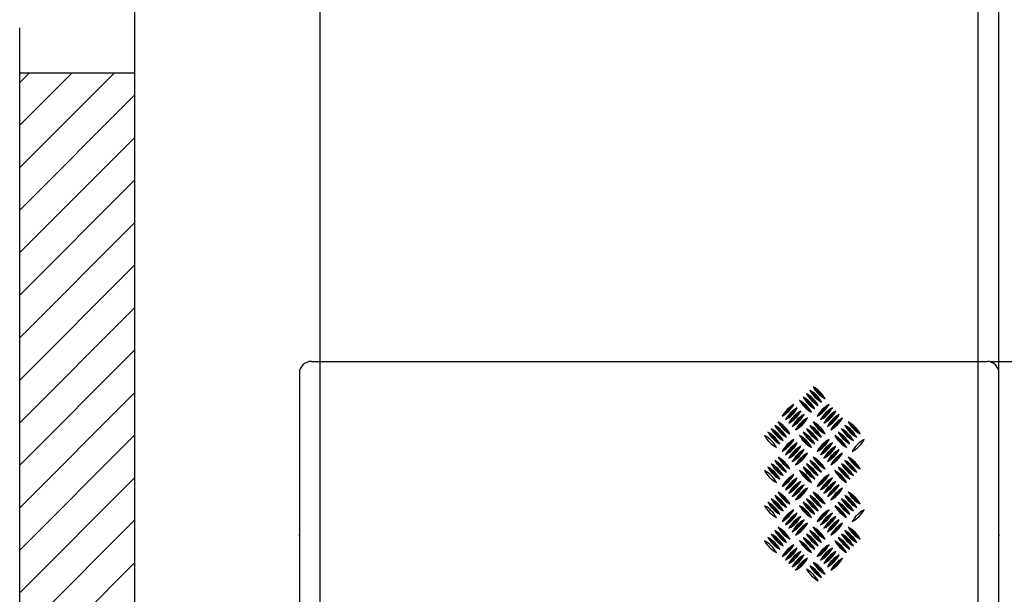
# Model space of a CAD drawing. Extents: x 31753 to 54885, y 1702 to 26362.
# Drawn here: x 37230 to 38877, y 24164 to 25125 of the extents above; entities that cross this region are included whole.
import ezdxf

# ---------------------------------------------------------------- set-up
doc = ezdxf.new("R2010")
doc.units = 0
doc.header["$LTSCALE"] = 50
doc.layers.get('0').update_dxf_attribs({"linetype": 'CONTINUOUS'})
doc.layers.get('DEFPOINTS').update_dxf_attribs({"linetype": 'CONTINUOUS'})
doc.layers.add('AM_4', color=3, linetype='CONTINUOUS')
doc.layers.add('AM_8', color=1, linetype='CONTINUOUS')
doc.styles.add('STYLE1', font='ARIAL.TTF')
doc.dimstyles.new('GEN-ISO', dxfattribs={"dimscale": 20, "dimtxt": 3, "dimasz": 2.5, "dimexe": 1, "dimexo": 1, "dimgap": 1, "dimtad": 1, "dimdsep": 46, "dimtxsty": 'STYLE1', "dimcen": 0, "dimclrd": 256, "dimclre": 256, "dimclrt": 256, "dimadec": 0, "dimazin": 0, "dimtp": 0.1, "dimtm": 0.1, "dimtfac": 0.71, "dimtmove": 0, "dimatfit": 3, "dimfxl": 0, "dimtzin": 0, "dimarcsym": 0})

# ---------------------------------------------------------------- blocks, each defined once
blk = doc.blocks.new('*D97')
at = {"lineweight": -2}
for p, q in [((37732.7, 23928.9), (37732.7, 25323.7)), ((38832.7, 23928.9), (38832.7, 25323.7)), ((37782.7, 25303.7), (38782.7, 25303.7))]:
    blk.add_line(p, q, dxfattribs=at)
for points in [[(37782.7, 25312.1), (37782.7, 25295.4), (37732.7, 25303.7)], [(38782.7, 25312.1), (38782.7, 25295.4), (38832.7, 25303.7)]]:
    blk.add_solid(points)
at = {"layer": 'DEFPOINTS', "color": 0}
for p in [(38832.7, 25303.7), (37732.7, 23908.9), (38832.7, 23908.9)]:
    blk.add_point(p, dxfattribs=at)
at = {"insert": (38306.9, 25354.4), "char_height": 60, "attachment_point": 5, "style": 'STYLE1'}
blk.add_mtext('1100', dxfattribs=at)
blk = doc.blocks.new('*D98')
at = {"lineweight": -2}
for p, q in [((38852.7, 24553.9), (39625.7, 24553.9)), ((39605.7, 24153.9), (39605.7, 24503.9)), ((38884.7, 24103.9), (39625.7, 24103.9))]:
    blk.add_line(p, q, dxfattribs=at)
for points in [[(39597.4, 24503.9), (39614, 24503.9), (39605.7, 24553.9)], [(39597.4, 24153.9), (39614, 24153.9), (39605.7, 24103.9)]]:
    blk.add_solid(points)
at = {"layer": 'DEFPOINTS', "color": 0}
for p in [(38832.7, 24553.9), (39605.7, 24553.9), (38864.7, 24103.9)]:
    blk.add_point(p, dxfattribs=at)
at = {"insert": (39555.1, 24328.9), "char_height": 60, "attachment_point": 5, "rotation": 90, "style": 'STYLE1'}
blk.add_mtext('450', dxfattribs=at)
blk = doc.blocks.new('*D109')
at = {"lineweight": -2}
for p, q in [((37422.7, 23811.2), (37422.7, 25326.2)), ((37732.7, 24073.7), (37732.7, 25326.2)), ((37472.7, 25306.2), (37682.7, 25306.2))]:
    blk.add_line(p, q, dxfattribs=at)
for points in [[(37472.7, 25314.5), (37472.7, 25297.8), (37422.7, 25306.2)], [(37682.7, 25314.5), (37682.7, 25297.8), (37732.7, 25306.2)]]:
    blk.add_solid(points)
at = {"layer": 'DEFPOINTS', "color": 0}
for p in [(37732.7, 25306.2), (37732.7, 24053.7), (37422.7, 23791.2)]:
    blk.add_point(p, dxfattribs=at)
at = {"insert": (37577.7, 25356.8), "char_height": 60, "attachment_point": 5, "style": 'STYLE1'}
blk.add_mtext('310', dxfattribs=at)
blk = doc.blocks.new('*D121')
at = {"lineweight": -2}
for p, q in [((38867.7, 22743.9), (38867.7, 25214.4)), ((38987.7, 25140.2), (38987.7, 25214.4)), ((38817.7, 25194.4), (38767.7, 25194.4)), ((38867.7, 25194.4), (38987.7, 25194.4)), ((39037.7, 25194.4), (39254.5, 25194.4))]:
    blk.add_line(p, q, dxfattribs=at)
for points in [[(38817.7, 25202.8), (38817.7, 25186.1), (38867.7, 25194.4)], [(39037.7, 25202.8), (39037.7, 25186.1), (38987.7, 25194.4)]]:
    blk.add_solid(points)
at = {"layer": 'DEFPOINTS', "color": 0}
for p in [(38987.7, 25194.4), (38987.7, 25120.2), (38867.7, 22723.9)]:
    blk.add_point(p, dxfattribs=at)
at = {"insert": (39171.1, 25245.1), "char_height": 60, "attachment_point": 5, "style": 'STYLE1'}
blk.add_mtext('120', dxfattribs=at)

msp = doc.modelspace()

# ---------------------------------------------------------------- hatches: boundary and pattern name
at = {"layer": 'AM_8'}
h = msp.add_hatch(dxfattribs=at)
h.set_pattern_fill('ANSI31', color=256, scale=15.830687, style=0)
h.set_pattern_definition([(45, (32855.173, 11831.12), (-35.5409, 35.5409), [])])
h.paths.add_polyline_path([(37229.97, 25036.483), (37422.741, 25036.483), (37422.741, 21608.435), (37229.97, 21608.435)])

# ---------------------------------------------------------------- linework, layer by layer
for p, q in [((37229.97, 21533.435), (37229.97, 25111.483)), ((37422.741, 21533.435), (37422.741, 25111.483)), ((37229.97, 25036.483), (37422.741, 25036.483))]:
    msp.add_line(p, q)
at = {"color": 7, "linetype": 'Continuous'}
for p, q in [((37717.741, 24553.876), (38847.741, 24553.876)), ((37697.741, 24533.876), (37697.741, 24105.984)), ((38867.741, 24105.984), (38867.741, 24533.876)), ((37697.741, 24262.353), (37697.741, 24264.165)), ((38867.741, 24264.165), (38867.741, 24262.353))]:
    msp.add_line(p, q, dxfattribs=at)
for centre, start, end in [((37717.741, 24533.876), 90, 180), ((38847.741, 24533.876), 0, 90)]:
    msp.add_arc(centre, 20, start, end, dxfattribs=at)
at = {"layer": 'AM_4', "linetype": 'Continuous'}
for p, q in [((38554.866, 24502.13), (38551.364, 24505.632)), ((38560.523, 24507.787), (38557.021, 24511.289)), ((38537.895, 24485.16), (38534.394, 24488.661)), ((38543.552, 24490.817), (38540.05, 24494.318)), ((38549.209, 24496.473), (38545.707, 24499.975)), ((38567.661, 24489.335), (38571.163, 24485.833)), ((38573.318, 24494.992), (38576.82, 24491.49)), ((38521.346, 24478.442), (38524.848, 24481.944)), ((38527.003, 24472.785), (38530.504, 24476.287)), ((38532.66, 24467.129), (38536.161, 24470.63)), ((38550.691, 24472.364), (38554.193, 24468.862)), ((38556.348, 24478.021), (38559.849, 24474.519)), ((38562.005, 24483.678), (38565.506, 24480.176)), ((38580.036, 24478.442), (38583.537, 24481.944)), ((38585.693, 24472.785), (38589.194, 24476.287)), ((38591.349, 24467.129), (38594.851, 24470.63)), ((38508.55, 24465.647), (38505.049, 24462.145)), ((38514.207, 24459.99), (38510.705, 24456.488)), ((38519.864, 24454.333), (38516.362, 24450.831)), ((38538.316, 24461.472), (38541.818, 24464.973)), ((38543.973, 24455.815), (38547.475, 24459.317)), ((38567.24, 24465.647), (38563.738, 24462.145)), ((38572.897, 24459.99), (38569.395, 24456.488)), ((38578.554, 24454.333), (38575.052, 24450.831)), ((38597.006, 24461.472), (38600.508, 24464.973)), ((38602.663, 24455.815), (38606.165, 24459.317)), ((38496.176, 24443.44), (38492.674, 24446.942)), ((38501.833, 24449.097), (38498.331, 24452.599)), ((38525.521, 24448.676), (38522.019, 24445.174)), ((38531.178, 24443.019), (38527.676, 24439.518)), ((38549.209, 24437.784), (38545.707, 24441.285)), ((38554.866, 24443.44), (38551.364, 24446.942)), ((38560.523, 24449.097), (38557.021, 24452.599)), ((38584.211, 24448.676), (38580.709, 24445.174)), ((38589.868, 24443.019), (38586.366, 24439.518)), ((38607.899, 24437.784), (38604.397, 24441.285)), ((38613.556, 24443.44), (38610.054, 24446.942)), ((38619.213, 24449.097), (38615.711, 24452.599)), ((38503.315, 24424.988), (38506.816, 24421.486)), ((38508.972, 24430.645), (38512.473, 24427.143)), ((38514.628, 24436.302), (38518.13, 24432.8)), ((38521.346, 24419.752), (38524.848, 24423.254)), ((38537.895, 24426.47), (38534.394, 24429.972)), ((38543.552, 24432.127), (38540.05, 24435.628)), ((38562.005, 24424.988), (38565.506, 24421.486)), ((38567.661, 24430.645), (38571.163, 24427.143)), ((38573.318, 24436.302), (38576.82, 24432.8)), ((38580.036, 24419.752), (38583.537, 24423.254)), ((38596.585, 24426.47), (38593.083, 24429.972)), ((38602.242, 24432.127), (38598.74, 24435.628)), ((38620.694, 24424.988), (38624.196, 24421.486)), ((38492.001, 24413.674), (38495.503, 24410.173)), ((38497.658, 24419.331), (38501.16, 24415.829)), ((38508.55, 24406.957), (38505.049, 24403.455)), ((38527.003, 24414.096), (38530.504, 24417.597)), ((38532.66, 24408.439), (38536.161, 24411.94)), ((38538.316, 24402.782), (38541.818, 24406.284)), ((38550.691, 24413.674), (38554.193, 24410.173)), ((38556.348, 24419.331), (38559.849, 24415.829)), ((38567.24, 24406.957), (38563.738, 24403.455)), ((38585.693, 24414.096), (38589.194, 24417.597)), ((38591.349, 24408.439), (38594.851, 24411.94)), ((38597.006, 24402.782), (38600.508, 24406.284)), ((38609.381, 24413.674), (38612.882, 24410.173)), ((38615.038, 24419.331), (38618.539, 24415.829)), ((38625.93, 24406.957), (38622.428, 24403.455)), ((38496.176, 24384.751), (38492.674, 24388.252)), ((38501.833, 24390.407), (38498.331, 24393.909)), ((38514.207, 24401.3), (38510.705, 24397.798)), ((38519.864, 24395.643), (38516.362, 24392.141)), ((38525.521, 24389.986), (38522.019, 24386.485)), ((38543.973, 24397.125), (38547.475, 24400.627)), ((38554.866, 24384.751), (38551.364, 24388.252)), ((38560.523, 24390.407), (38557.021, 24393.909)), ((38572.897, 24401.3), (38569.395, 24397.798)), ((38578.554, 24395.643), (38575.052, 24392.141)), ((38584.211, 24389.986), (38580.709, 24386.485)), ((38602.663, 24397.125), (38606.165, 24400.627)), ((38613.556, 24384.751), (38610.054, 24388.252)), ((38619.213, 24390.407), (38615.711, 24393.909)), ((38508.972, 24371.955), (38512.473, 24368.453)), ((38514.628, 24377.612), (38518.13, 24374.11)), ((38531.178, 24384.329), (38527.676, 24380.828)), ((38537.895, 24367.78), (38534.394, 24371.282)), ((38543.552, 24373.437), (38540.05, 24376.939)), ((38549.209, 24379.094), (38545.707, 24382.595)), ((38567.661, 24371.955), (38571.163, 24368.453)), ((38573.318, 24377.612), (38576.82, 24374.11)), ((38589.868, 24384.329), (38586.366, 24380.828)), ((38596.585, 24367.78), (38593.083, 24371.282)), ((38602.242, 24373.437), (38598.74, 24376.939)), ((38607.899, 24379.094), (38604.397, 24382.595)), ((38492.001, 24354.984), (38495.503, 24351.483)), ((38497.658, 24360.641), (38501.16, 24357.14)), ((38503.315, 24366.298), (38506.816, 24362.796)), ((38521.346, 24361.063), (38524.848, 24364.564)), ((38527.003, 24355.406), (38530.504, 24358.907)), ((38550.691, 24354.984), (38554.193, 24351.483)), ((38556.348, 24360.641), (38559.849, 24357.14)), ((38562.005, 24366.298), (38565.506, 24362.796)), ((38580.036, 24361.063), (38583.537, 24364.564)), ((38585.693, 24355.406), (38589.194, 24358.907)), ((38609.381, 24354.984), (38612.882, 24351.483)), ((38615.038, 24360.641), (38618.539, 24357.14)), ((38620.694, 24366.298), (38624.196, 24362.796)), ((38508.55, 24348.267), (38505.049, 24344.765)), ((38514.207, 24342.61), (38510.705, 24339.108)), ((38532.66, 24349.749), (38536.161, 24353.251)), ((38538.316, 24344.092), (38541.818, 24347.594)), ((38543.973, 24338.435), (38547.475, 24341.937)), ((38567.24, 24348.267), (38563.738, 24344.765)), ((38572.897, 24342.61), (38569.395, 24339.108)), ((38591.349, 24349.749), (38594.851, 24353.251)), ((38597.006, 24344.092), (38600.508, 24347.594)), ((38602.663, 24338.435), (38606.165, 24341.937)), ((38496.176, 24326.061), (38492.674, 24329.562)), ((38501.833, 24331.718), (38498.331, 24335.219)), ((38519.864, 24336.953), (38516.362, 24333.452)), ((38525.521, 24331.296), (38522.019, 24327.795)), ((38531.178, 24325.64), (38527.676, 24322.138)), ((38549.209, 24320.404), (38545.707, 24323.906)), ((38554.866, 24326.061), (38551.364, 24329.562)), ((38560.523, 24331.718), (38557.021, 24335.219)), ((38578.554, 24336.953), (38575.052, 24333.452)), ((38584.211, 24331.296), (38580.709, 24327.795)), ((38589.868, 24325.64), (38586.366, 24322.138)), ((38607.899, 24320.404), (38604.397, 24323.906)), ((38613.556, 24326.061), (38610.054, 24329.562)), ((38619.213, 24331.718), (38615.711, 24335.219)), ((38503.315, 24307.608), (38506.816, 24304.107)), ((38508.972, 24313.265), (38512.473, 24309.763)), ((38514.628, 24318.922), (38518.13, 24315.42)), ((38521.346, 24302.373), (38524.848, 24305.874)), ((38537.895, 24309.09), (38534.394, 24312.592)), ((38543.552, 24314.747), (38540.05, 24318.249)), ((38562.005, 24307.608), (38565.506, 24304.107)), ((38567.661, 24313.265), (38571.163, 24309.763)), ((38573.318, 24318.922), (38576.82, 24315.42)), ((38580.036, 24302.373), (38583.537, 24305.874)), ((38596.585, 24309.09), (38593.083, 24312.592)), ((38602.242, 24314.747), (38598.74, 24318.249)), ((38620.694, 24307.608), (38624.196, 24304.107)), ((38492.001, 24296.295), (38495.503, 24292.793)), ((38497.658, 24301.951), (38501.16, 24298.45)), ((38508.55, 24289.577), (38505.049, 24286.075)), ((38527.003, 24296.716), (38530.504, 24300.218)), ((38532.66, 24291.059), (38536.161, 24294.561)), ((38538.316, 24285.402), (38541.818, 24288.904)), ((38550.691, 24296.295), (38554.193, 24292.793)), ((38556.348, 24301.951), (38559.849, 24298.45)), ((38567.24, 24289.577), (38563.738, 24286.075)), ((38585.693, 24296.716), (38589.194, 24300.218)), ((38591.349, 24291.059), (38594.851, 24294.561)), ((38597.006, 24285.402), (38600.508, 24288.904)), ((38609.381, 24296.295), (38612.882, 24292.793)), ((38615.038, 24301.951), (38618.539, 24298.45)), ((38625.93, 24289.577), (38622.428, 24286.075)), ((38501.833, 24273.028), (38498.331, 24276.529)), ((38514.207, 24283.92), (38510.705, 24280.419)), ((38519.864, 24278.263), (38516.362, 24274.762)), ((38525.521, 24272.607), (38522.019, 24269.105)), ((38543.973, 24279.745), (38547.475, 24283.247)), ((38560.523, 24273.028), (38557.021, 24276.529)), ((38572.897, 24283.92), (38569.395, 24280.419)), ((38578.554, 24278.263), (38575.052, 24274.762)), ((38584.211, 24272.607), (38580.709, 24269.105)), ((38602.663, 24279.745), (38606.165, 24283.247)), ((38619.213, 24273.028), (38615.711, 24276.529)), ((38496.176, 24267.371), (38492.674, 24270.873)), ((38514.628, 24260.232), (38518.13, 24256.73)), ((38531.178, 24266.95), (38527.676, 24263.448)), ((38543.552, 24256.057), (38540.05, 24259.559)), ((38549.209, 24261.714), (38545.707, 24265.216)), ((38554.866, 24267.371), (38551.364, 24270.873)), ((38573.318, 24260.232), (38576.82, 24256.73)), ((38589.868, 24266.95), (38586.366, 24263.448)), ((38602.242, 24256.057), (38598.74, 24259.559)), ((38607.899, 24261.714), (38604.397, 24265.216)), ((38613.556, 24267.371), (38610.054, 24270.873)), ((38497.658, 24243.262), (38501.16, 24239.76)), ((38503.315, 24248.918), (38506.816, 24245.417)), ((38508.972, 24254.575), (38512.473, 24251.074)), ((38521.346, 24243.683), (38524.848, 24247.185)), ((38527.003, 24238.026), (38530.504, 24241.528)), ((38537.895, 24250.4), (38534.394, 24253.902)), ((38556.348, 24243.262), (38559.849, 24239.76)), ((38562.005, 24248.918), (38565.506, 24245.417)), ((38567.661, 24254.575), (38571.163, 24251.074)), ((38580.036, 24243.683), (38583.537, 24247.185)), ((38585.693, 24238.026), (38589.194, 24241.528)), ((38596.585, 24250.4), (38593.083, 24253.902)), ((38615.038, 24243.262), (38618.539, 24239.76)), ((38620.694, 24248.918), (38624.196, 24245.417)), ((38492.001, 24237.605), (38495.503, 24234.103)), ((38508.55, 24230.887), (38505.049, 24227.386)), ((38514.207, 24225.23), (38510.705, 24221.729)), ((38532.66, 24232.369), (38536.161, 24235.871)), ((38538.316, 24226.712), (38541.818, 24230.214)), ((38543.973, 24221.055), (38547.475, 24224.557)), ((38550.691, 24237.605), (38554.193, 24234.103)), ((38567.24, 24230.887), (38563.738, 24227.386)), ((38572.897, 24225.23), (38569.395, 24221.729)), ((38591.349, 24232.369), (38594.851, 24235.871)), ((38597.006, 24226.712), (38600.508, 24230.214)), ((38602.663, 24221.055), (38606.165, 24224.557)), ((38609.381, 24237.605), (38612.882, 24234.103)), ((38519.864, 24219.574), (38516.362, 24216.072)), ((38525.521, 24213.917), (38522.019, 24210.415)), ((38531.178, 24208.26), (38527.676, 24204.758)), ((38549.209, 24203.024), (38545.707, 24206.526)), ((38554.866, 24208.681), (38551.364, 24212.183)), ((38560.523, 24214.338), (38557.021, 24217.84)), ((38578.554, 24219.574), (38575.052, 24216.072)), ((38584.211, 24213.917), (38580.709, 24210.415)), ((38589.868, 24208.26), (38586.366, 24204.758))]:
    msp.add_line(p, q, dxfattribs=at)
for centre, radius, start, end in [((38595.205, 24529.674), 50, 208.739795, 241.260205), ((38527.322, 24461.791), 50, 28.739795, 61.260205), ((38532.979, 24467.448), 50, 28.739795, 61.260205), ((38600.862, 24535.331), 50, 208.739795, 241.260205), ((38532.979, 24467.448), 48.845, 34.325198, 55.674802), ((38600.862, 24535.331), 48.845, 214.325198, 235.674802), ((38510.352, 24444.821), 50, 28.739795, 61.260205), ((38578.234, 24512.703), 50, 208.739795, 241.260205), ((38583.891, 24518.36), 50, 208.739795, 241.260205), ((38516.009, 24450.478), 50, 28.739795, 61.260205), ((38583.891, 24518.36), 48.845, 214.325198, 235.674802), ((38516.009, 24450.478), 48.845, 34.325198, 55.674802), ((38521.666, 24456.135), 50, 28.739795, 61.260205), ((38589.548, 24524.017), 50, 208.739795, 241.260205), ((38521.666, 24456.135), 48.845, 34.325198, 55.674802), ((38589.548, 24524.017), 48.845, 214.325198, 235.674802), ((38595.205, 24529.674), 48.845, 214.325198, 235.674802), ((38527.322, 24461.791), 48.845, 34.325198, 55.674802), ((38481.007, 24505.986), 50, 298.739795, 331.260205), ((38548.889, 24438.103), 50, 118.739795, 151.260205), ((38548.889, 24438.103), 48.845, 124.325198, 145.674802), ((38481.007, 24505.986), 48.845, 304.325198, 325.674802), ((38554.546, 24432.446), 50, 118.739795, 151.260205), ((38486.664, 24500.329), 50, 298.739795, 331.260205), ((38554.546, 24432.446), 48.845, 124.325198, 145.674802), ((38486.664, 24500.329), 48.845, 304.325198, 325.674802), ((38492.321, 24494.672), 50, 298.739795, 331.260205), ((38560.203, 24426.79), 50, 118.739795, 151.260205), ((38510.352, 24444.821), 48.845, 34.325198, 55.674802), ((38578.234, 24512.703), 48.845, 214.325198, 235.674802), ((38539.697, 24505.986), 50, 298.739795, 331.260205), ((38607.579, 24438.103), 50, 118.739795, 151.260205), ((38539.697, 24505.986), 48.845, 304.325198, 325.674802), ((38607.579, 24438.103), 48.845, 124.325198, 145.674802), ((38613.236, 24432.446), 50, 118.739795, 151.260205), ((38545.354, 24500.329), 50, 298.739795, 331.260205), ((38613.236, 24432.446), 48.845, 124.325198, 145.674802), ((38545.354, 24500.329), 48.845, 304.325198, 325.674802), ((38551.011, 24494.672), 50, 298.739795, 331.260205), ((38618.893, 24426.79), 50, 118.739795, 151.260205), ((38492.321, 24494.672), 48.845, 304.325198, 325.674802), ((38560.203, 24426.79), 48.845, 124.325198, 145.674802), ((38497.978, 24489.015), 50, 298.739795, 331.260205), ((38565.86, 24421.133), 50, 118.739795, 151.260205), ((38497.978, 24489.015), 48.845, 304.325198, 325.674802), ((38565.86, 24421.133), 48.845, 124.325198, 145.674802), ((38571.517, 24415.476), 50, 118.739795, 151.260205), ((38503.634, 24483.358), 50, 298.739795, 331.260205), ((38571.517, 24415.476), 48.845, 124.325198, 145.674802), ((38503.634, 24483.358), 48.845, 304.325198, 325.674802), ((38551.011, 24494.672), 48.845, 304.325198, 325.674802), ((38618.893, 24426.79), 48.845, 124.325198, 145.674802), ((38624.55, 24421.133), 50, 118.739795, 151.260205), ((38556.667, 24489.015), 50, 298.739795, 331.260205), ((38624.55, 24421.133), 48.845, 124.325198, 145.674802), ((38556.667, 24489.015), 48.845, 304.325198, 325.674802), ((38630.207, 24415.476), 50, 118.739795, 151.260205), ((38562.324, 24483.358), 50, 298.739795, 331.260205), ((38630.207, 24415.476), 48.845, 124.325198, 145.674802), ((38562.324, 24483.358), 48.845, 304.325198, 325.674802), ((38530.858, 24465.327), 50, 208.739795, 241.260205), ((38462.976, 24397.445), 50, 28.739795, 61.260205), ((38530.858, 24465.327), 48.845, 214.325198, 235.674802), ((38462.976, 24397.445), 48.845, 34.325198, 55.674802), ((38536.515, 24470.984), 50, 208.739795, 241.260205), ((38468.633, 24403.102), 50, 28.739795, 61.260205), ((38536.515, 24470.984), 48.845, 214.325198, 235.674802), ((38468.633, 24403.102), 48.845, 34.325198, 55.674802), ((38474.289, 24408.758), 50, 28.739795, 61.260205), ((38542.172, 24476.641), 50, 208.739795, 241.260205), ((38474.289, 24408.758), 48.845, 34.325198, 55.674802), ((38542.172, 24476.641), 48.845, 214.325198, 235.674802), ((38521.666, 24397.445), 50, 28.739795, 61.260205), ((38589.548, 24465.327), 50, 208.739795, 241.260205), ((38521.666, 24397.445), 48.845, 34.325198, 55.674802), ((38589.548, 24465.327), 48.845, 214.325198, 235.674802), ((38527.322, 24403.102), 50, 28.739795, 61.260205), ((38595.205, 24470.984), 50, 208.739795, 241.260205), ((38527.322, 24403.102), 48.845, 34.325198, 55.674802), ((38595.205, 24470.984), 48.845, 214.325198, 235.674802), ((38600.862, 24476.641), 50, 208.739795, 241.260205), ((38532.979, 24408.758), 50, 28.739795, 61.260205), ((38600.862, 24476.641), 48.845, 214.325198, 235.674802), ((38532.979, 24408.758), 48.845, 34.325198, 55.674802), ((38648.238, 24465.327), 50, 208.739795, 241.260205), ((38580.355, 24397.445), 50, 28.739795, 61.260205), ((38648.238, 24465.327), 48.845, 214.325198, 235.674802), ((38580.355, 24397.445), 48.845, 34.325198, 55.674802), ((38653.895, 24470.984), 50, 208.739795, 241.260205), ((38586.012, 24403.102), 50, 28.739795, 61.260205), ((38586.012, 24403.102), 48.845, 34.325198, 55.674802), ((38653.895, 24470.984), 48.845, 214.325198, 235.674802), ((38591.669, 24408.758), 50, 28.739795, 61.260205), ((38659.551, 24476.641), 50, 208.739795, 241.260205), ((38591.669, 24408.758), 48.845, 34.325198, 55.674802), ((38659.551, 24476.641), 48.845, 214.325198, 235.674802), ((38451.662, 24386.131), 50, 28.739795, 61.260205), ((38519.544, 24454.013), 50, 208.739795, 241.260205), ((38525.201, 24459.67), 50, 208.739795, 241.260205), ((38457.319, 24391.788), 50, 28.739795, 61.260205), ((38457.319, 24391.788), 48.845, 34.325198, 55.674802), ((38525.201, 24459.67), 48.845, 214.325198, 235.674802), ((38481.007, 24447.296), 50, 298.739795, 331.260205), ((38548.889, 24379.413), 50, 118.739795, 151.260205), ((38510.352, 24386.131), 50, 28.739795, 61.260205), ((38578.234, 24454.013), 50, 208.739795, 241.260205), ((38510.352, 24386.131), 48.845, 34.325198, 55.674802), ((38578.234, 24454.013), 48.845, 214.325198, 235.674802), ((38516.009, 24391.788), 50, 28.739795, 61.260205), ((38583.891, 24459.67), 50, 208.739795, 241.260205), ((38516.009, 24391.788), 48.845, 34.325198, 55.674802), ((38583.891, 24459.67), 48.845, 214.325198, 235.674802), ((38539.697, 24447.296), 50, 298.739795, 331.260205), ((38607.579, 24379.413), 50, 118.739795, 151.260205), ((38636.924, 24454.013), 50, 208.739795, 241.260205), ((38569.042, 24386.131), 50, 28.739795, 61.260205), ((38636.924, 24454.013), 48.845, 214.325198, 235.674802), ((38569.042, 24386.131), 48.845, 34.325198, 55.674802), ((38574.699, 24391.788), 50, 28.739795, 61.260205), ((38642.581, 24459.67), 50, 208.739795, 241.260205), ((38574.699, 24391.788), 48.845, 34.325198, 55.674802), ((38642.581, 24459.67), 48.845, 214.325198, 235.674802), ((38666.269, 24379.413), 50, 118.739795, 151.260205), ((38598.387, 24447.296), 50, 298.739795, 331.260205), ((38548.889, 24379.413), 48.845, 124.325198, 145.674802), ((38481.007, 24447.296), 48.845, 304.325198, 325.674802), ((38486.664, 24441.639), 50, 298.739795, 331.260205), ((38554.546, 24373.757), 50, 118.739795, 151.260205), ((38486.664, 24441.639), 48.845, 304.325198, 325.674802), ((38554.546, 24373.757), 48.845, 124.325198, 145.674802), ((38560.203, 24368.1), 50, 118.739795, 151.260205), ((38492.321, 24435.982), 50, 298.739795, 331.260205), ((38560.203, 24368.1), 48.845, 124.325198, 145.674802), ((38492.321, 24435.982), 48.845, 304.325198, 325.674802), ((38565.86, 24362.443), 50, 118.739795, 151.260205), ((38497.978, 24430.325), 50, 298.739795, 331.260205), ((38539.697, 24447.296), 48.845, 304.325198, 325.674802), ((38607.579, 24379.413), 48.845, 124.325198, 145.674802), ((38613.236, 24373.757), 50, 118.739795, 151.260205), ((38545.354, 24441.639), 50, 298.739795, 331.260205), ((38613.236, 24373.757), 48.845, 124.325198, 145.674802), ((38545.354, 24441.639), 48.845, 304.325198, 325.674802), ((38551.011, 24435.982), 50, 298.739795, 331.260205), ((38618.893, 24368.1), 50, 118.739795, 151.260205), ((38551.011, 24435.982), 48.845, 304.325198, 325.674802), ((38618.893, 24368.1), 48.845, 124.325198, 145.674802), ((38624.55, 24362.443), 50, 118.739795, 151.260205), ((38556.667, 24430.325), 50, 298.739795, 331.260205), ((38468.633, 24344.412), 50, 28.739795, 61.260205), ((38536.515, 24412.294), 50, 208.739795, 241.260205), ((38474.289, 24350.069), 50, 28.739795, 61.260205), ((38542.172, 24417.951), 50, 208.739795, 241.260205), ((38474.289, 24350.069), 48.845, 34.325198, 55.674802), ((38542.172, 24417.951), 48.845, 214.325198, 235.674802), ((38565.86, 24362.443), 48.845, 124.325198, 145.674802), ((38497.978, 24430.325), 48.845, 304.325198, 325.674802), ((38503.634, 24424.668), 50, 298.739795, 331.260205), ((38571.517, 24356.786), 50, 118.739795, 151.260205), ((38503.634, 24424.668), 48.845, 304.325198, 325.674802), ((38571.517, 24356.786), 48.845, 124.325198, 145.674802), ((38595.205, 24412.294), 50, 208.739795, 241.260205), ((38527.322, 24344.412), 50, 28.739795, 61.260205), ((38532.979, 24350.069), 50, 28.739795, 61.260205), ((38600.862, 24417.951), 50, 208.739795, 241.260205), ((38532.979, 24350.069), 48.845, 34.325198, 55.674802), ((38600.862, 24417.951), 48.845, 214.325198, 235.674802), ((38624.55, 24362.443), 48.845, 124.325198, 145.674802), ((38556.667, 24430.325), 48.845, 304.325198, 325.674802), ((38630.207, 24356.786), 50, 118.739795, 151.260205), ((38562.324, 24424.668), 50, 298.739795, 331.260205), ((38630.207, 24356.786), 48.845, 124.325198, 145.674802), ((38562.324, 24424.668), 48.845, 304.325198, 325.674802), ((38586.012, 24344.412), 50, 28.739795, 61.260205), ((38653.895, 24412.294), 50, 208.739795, 241.260205), ((38659.551, 24417.951), 50, 208.739795, 241.260205), ((38591.669, 24350.069), 50, 28.739795, 61.260205), ((38659.551, 24417.951), 48.845, 214.325198, 235.674802), ((38591.669, 24350.069), 48.845, 34.325198, 55.674802), ((38519.544, 24395.323), 50, 208.739795, 241.260205), ((38451.662, 24327.441), 50, 28.739795, 61.260205), ((38457.319, 24333.098), 50, 28.739795, 61.260205), ((38525.201, 24400.98), 50, 208.739795, 241.260205), ((38457.319, 24333.098), 48.845, 34.325198, 55.674802), ((38525.201, 24400.98), 48.845, 214.325198, 235.674802), ((38530.858, 24406.637), 50, 208.739795, 241.260205), ((38462.976, 24338.755), 50, 28.739795, 61.260205), ((38530.858, 24406.637), 48.845, 214.325198, 235.674802), ((38462.976, 24338.755), 48.845, 34.325198, 55.674802), ((38468.633, 24344.412), 48.845, 34.325198, 55.674802), ((38536.515, 24412.294), 48.845, 214.325198, 235.674802), ((38578.234, 24395.323), 50, 208.739795, 241.260205), ((38510.352, 24327.441), 50, 28.739795, 61.260205), ((38516.009, 24333.098), 50, 28.739795, 61.260205), ((38583.891, 24400.98), 50, 208.739795, 241.260205), ((38516.009, 24333.098), 48.845, 34.325198, 55.674802), ((38583.891, 24400.98), 48.845, 214.325198, 235.674802), ((38521.666, 24338.755), 50, 28.739795, 61.260205), ((38589.548, 24406.637), 50, 208.739795, 241.260205), ((38521.666, 24338.755), 48.845, 34.325198, 55.674802), ((38589.548, 24406.637), 48.845, 214.325198, 235.674802), ((38595.205, 24412.294), 48.845, 214.325198, 235.674802), ((38527.322, 24344.412), 48.845, 34.325198, 55.674802), ((38636.924, 24395.323), 50, 208.739795, 241.260205), ((38569.042, 24327.441), 50, 28.739795, 61.260205), ((38642.581, 24400.98), 50, 208.739795, 241.260205), ((38574.699, 24333.098), 50, 28.739795, 61.260205), ((38642.581, 24400.98), 48.845, 214.325198, 235.674802), ((38574.699, 24333.098), 48.845, 34.325198, 55.674802), ((38648.238, 24406.637), 50, 208.739795, 241.260205), ((38580.355, 24338.755), 50, 28.739795, 61.260205), ((38648.238, 24406.637), 48.845, 214.325198, 235.674802), ((38580.355, 24338.755), 48.845, 34.325198, 55.674802), ((38653.895, 24412.294), 48.845, 214.325198, 235.674802), ((38586.012, 24344.412), 48.845, 34.325198, 55.674802), ((38548.889, 24320.724), 50, 118.739795, 151.260205), ((38481.007, 24388.606), 50, 298.739795, 331.260205), ((38548.889, 24320.724), 48.845, 124.325198, 145.674802), ((38481.007, 24388.606), 48.845, 304.325198, 325.674802), ((38486.664, 24382.949), 50, 298.739795, 331.260205), ((38554.546, 24315.067), 50, 118.739795, 151.260205), ((38486.664, 24382.949), 48.845, 304.325198, 325.674802), ((38554.546, 24315.067), 48.845, 124.325198, 145.674802), ((38578.234, 24395.323), 48.845, 214.325198, 235.674802), ((38510.352, 24327.441), 48.845, 34.325198, 55.674802), ((38607.579, 24320.724), 50, 118.739795, 151.260205), ((38539.697, 24388.606), 50, 298.739795, 331.260205), ((38607.579, 24320.724), 48.845, 124.325198, 145.674802), ((38539.697, 24388.606), 48.845, 304.325198, 325.674802), ((38613.236, 24315.067), 50, 118.739795, 151.260205), ((38545.354, 24382.949), 50, 298.739795, 331.260205), ((38613.236, 24315.067), 48.845, 124.325198, 145.674802), ((38545.354, 24382.949), 48.845, 304.325198, 325.674802), ((38636.924, 24395.323), 48.845, 214.325198, 235.674802), ((38569.042, 24327.441), 48.845, 34.325198, 55.674802), ((38492.321, 24377.292), 50, 298.739795, 331.260205), ((38560.203, 24309.41), 50, 118.739795, 151.260205), ((38492.321, 24377.292), 48.845, 304.325198, 325.674802), ((38560.203, 24309.41), 48.845, 124.325198, 145.674802), ((38497.978, 24371.635), 50, 298.739795, 331.260205), ((38565.86, 24303.753), 50, 118.739795, 151.260205), ((38497.978, 24371.635), 48.845, 304.325198, 325.674802), ((38565.86, 24303.753), 48.845, 124.325198, 145.674802), ((38503.634, 24365.978), 50, 298.739795, 331.260205), ((38571.517, 24298.096), 50, 118.739795, 151.260205), ((38571.517, 24298.096), 48.845, 124.325198, 145.674802), ((38503.634, 24365.978), 48.845, 304.325198, 325.674802), ((38551.011, 24377.292), 50, 298.739795, 331.260205), ((38618.893, 24309.41), 50, 118.739795, 151.260205), ((38551.011, 24377.292), 48.845, 304.325198, 325.674802), ((38618.893, 24309.41), 48.845, 124.325198, 145.674802), ((38624.55, 24303.753), 50, 118.739795, 151.260205), ((38556.667, 24371.635), 50, 298.739795, 331.260205), ((38624.55, 24303.753), 48.845, 124.325198, 145.674802), ((38556.667, 24371.635), 48.845, 304.325198, 325.674802), ((38562.324, 24365.978), 50, 298.739795, 331.260205), ((38630.207, 24298.096), 50, 118.739795, 151.260205), ((38562.324, 24365.978), 48.845, 304.325198, 325.674802), ((38630.207, 24298.096), 48.845, 124.325198, 145.674802), ((38462.976, 24280.065), 50, 28.739795, 61.260205), ((38530.858, 24347.947), 50, 208.739795, 241.260205), ((38468.633, 24285.722), 50, 28.739795, 61.260205), ((38536.515, 24353.604), 50, 208.739795, 241.260205), ((38468.633, 24285.722), 48.845, 34.325198, 55.674802), ((38536.515, 24353.604), 48.845, 214.325198, 235.674802), ((38542.172, 24359.261), 50, 208.739795, 241.260205), ((38474.289, 24291.379), 50, 28.739795, 61.260205), ((38542.172, 24359.261), 48.845, 214.325198, 235.674802), ((38474.289, 24291.379), 48.845, 34.325198, 55.674802), ((38521.666, 24280.065), 50, 28.739795, 61.260205), ((38589.548, 24347.947), 50, 208.739795, 241.260205), ((38527.322, 24285.722), 50, 28.739795, 61.260205), ((38595.205, 24353.604), 50, 208.739795, 241.260205), ((38595.205, 24353.604), 48.845, 214.325198, 235.674802), ((38527.322, 24285.722), 48.845, 34.325198, 55.674802), ((38532.979, 24291.379), 50, 28.739795, 61.260205), ((38600.862, 24359.261), 50, 208.739795, 241.260205), ((38532.979, 24291.379), 48.845, 34.325198, 55.674802), ((38600.862, 24359.261), 48.845, 214.325198, 235.674802), ((38580.355, 24280.065), 50, 28.739795, 61.260205), ((38648.238, 24347.947), 50, 208.739795, 241.260205), ((38586.012, 24285.722), 50, 28.739795, 61.260205), ((38653.895, 24353.604), 50, 208.739795, 241.260205), ((38586.012, 24285.722), 48.845, 34.325198, 55.674802), ((38653.895, 24353.604), 48.845, 214.325198, 235.674802), ((38659.551, 24359.261), 50, 208.739795, 241.260205), ((38591.669, 24291.379), 50, 28.739795, 61.260205), ((38659.551, 24359.261), 48.845, 214.325198, 235.674802), ((38591.669, 24291.379), 48.845, 34.325198, 55.674802), ((38519.544, 24336.634), 50, 208.739795, 241.260205), ((38451.662, 24268.751), 50, 28.739795, 61.260205), ((38457.319, 24274.408), 50, 28.739795, 61.260205), ((38525.201, 24342.29), 50, 208.739795, 241.260205), ((38457.319, 24274.408), 48.845, 34.325198, 55.674802), ((38525.201, 24342.29), 48.845, 214.325198, 235.674802), ((38462.976, 24280.065), 48.845, 34.325198, 55.674802), ((38530.858, 24347.947), 48.845, 214.325198, 235.674802), ((38548.889, 24262.034), 50, 118.739795, 151.260205), ((38481.007, 24329.916), 50, 298.739795, 331.260205), ((38510.352, 24268.751), 50, 28.739795, 61.260205), ((38578.234, 24336.634), 50, 208.739795, 241.260205), ((38578.234, 24336.634), 48.845, 214.325198, 235.674802), ((38510.352, 24268.751), 48.845, 34.325198, 55.674802), ((38583.891, 24342.29), 50, 208.739795, 241.260205), ((38516.009, 24274.408), 50, 28.739795, 61.260205), ((38583.891, 24342.29), 48.845, 214.325198, 235.674802), ((38516.009, 24274.408), 48.845, 34.325198, 55.674802), ((38521.666, 24280.065), 48.845, 34.325198, 55.674802), ((38589.548, 24347.947), 48.845, 214.325198, 235.674802), ((38539.697, 24329.916), 50, 298.739795, 331.260205), ((38607.579, 24262.034), 50, 118.739795, 151.260205), ((38636.924, 24336.634), 50, 208.739795, 241.260205), ((38569.042, 24268.751), 50, 28.739795, 61.260205), ((38636.924, 24336.634), 48.845, 214.325198, 235.674802), ((38569.042, 24268.751), 48.845, 34.325198, 55.674802), ((38574.699, 24274.408), 50, 28.739795, 61.260205), ((38642.581, 24342.29), 50, 208.739795, 241.260205), ((38574.699, 24274.408), 48.845, 34.325198, 55.674802), ((38642.581, 24342.29), 48.845, 214.325198, 235.674802), ((38580.355, 24280.065), 48.845, 34.325198, 55.674802), ((38648.238, 24347.947), 48.845, 214.325198, 235.674802), ((38666.269, 24262.034), 50, 118.739795, 151.260205), ((38598.387, 24329.916), 50, 298.739795, 331.260205), ((38548.889, 24262.034), 48.845, 124.325198, 145.674802), ((38481.007, 24329.916), 48.845, 304.325198, 325.674802), ((38554.546, 24256.377), 50, 118.739795, 151.260205), ((38486.664, 24324.259), 50, 298.739795, 331.260205), ((38554.546, 24256.377), 48.845, 124.325198, 145.674802), ((38486.664, 24324.259), 48.845, 304.325198, 325.674802), ((38560.203, 24250.72), 50, 118.739795, 151.260205), ((38492.321, 24318.602), 50, 298.739795, 331.260205), ((38560.203, 24250.72), 48.845, 124.325198, 145.674802), ((38492.321, 24318.602), 48.845, 304.325198, 325.674802), ((38565.86, 24245.063), 50, 118.739795, 151.260205), ((38497.978, 24312.945), 50, 298.739795, 331.260205), ((38539.697, 24329.916), 48.845, 304.325198, 325.674802), ((38607.579, 24262.034), 48.845, 124.325198, 145.674802), ((38545.354, 24324.259), 50, 298.739795, 331.260205), ((38613.236, 24256.377), 50, 118.739795, 151.260205), ((38545.354, 24324.259), 48.845, 304.325198, 325.674802), ((38613.236, 24256.377), 48.845, 124.325198, 145.674802), ((38551.011, 24318.602), 50, 298.739795, 331.260205), ((38618.893, 24250.72), 50, 118.739795, 151.260205), ((38618.893, 24250.72), 48.845, 124.325198, 145.674802), ((38551.011, 24318.602), 48.845, 304.325198, 325.674802), ((38556.667, 24312.945), 50, 298.739795, 331.260205), ((38624.55, 24245.063), 50, 118.739795, 151.260205), ((38474.289, 24232.689), 50, 28.739795, 61.260205), ((38542.172, 24300.571), 50, 208.739795, 241.260205), ((38474.289, 24232.689), 48.845, 34.325198, 55.674802), ((38542.172, 24300.571), 48.845, 214.325198, 235.674802), ((38565.86, 24245.063), 48.845, 124.325198, 145.674802), ((38497.978, 24312.945), 48.845, 304.325198, 325.674802), ((38503.634, 24307.289), 50, 298.739795, 331.260205), ((38571.517, 24239.406), 50, 118.739795, 151.260205), ((38503.634, 24307.289), 48.845, 304.325198, 325.674802), ((38571.517, 24239.406), 48.845, 124.325198, 145.674802), ((38532.979, 24232.689), 50, 28.739795, 61.260205), ((38600.862, 24300.571), 50, 208.739795, 241.260205), ((38532.979, 24232.689), 48.845, 34.325198, 55.674802), ((38600.862, 24300.571), 48.845, 214.325198, 235.674802), ((38556.667, 24312.945), 48.845, 304.325198, 325.674802), ((38624.55, 24245.063), 48.845, 124.325198, 145.674802), ((38562.324, 24307.289), 50, 298.739795, 331.260205), ((38630.207, 24239.406), 50, 118.739795, 151.260205), ((38630.207, 24239.406), 48.845, 124.325198, 145.674802), ((38562.324, 24307.289), 48.845, 304.325198, 325.674802), ((38591.669, 24232.689), 50, 28.739795, 61.260205), ((38659.551, 24300.571), 50, 208.739795, 241.260205), ((38591.669, 24232.689), 48.845, 34.325198, 55.674802), ((38659.551, 24300.571), 48.845, 214.325198, 235.674802), ((38525.201, 24283.6), 50, 208.739795, 241.260205), ((38457.319, 24215.718), 50, 28.739795, 61.260205), ((38525.201, 24283.6), 48.845, 214.325198, 235.674802), ((38457.319, 24215.718), 48.845, 34.325198, 55.674802), ((38530.858, 24289.257), 50, 208.739795, 241.260205), ((38462.976, 24221.375), 50, 28.739795, 61.260205), ((38530.858, 24289.257), 48.845, 214.325198, 235.674802), ((38462.976, 24221.375), 48.845, 34.325198, 55.674802), ((38468.633, 24227.032), 50, 28.739795, 61.260205), ((38536.515, 24294.914), 50, 208.739795, 241.260205), ((38468.633, 24227.032), 48.845, 34.325198, 55.674802), ((38536.515, 24294.914), 48.845, 214.325198, 235.674802), ((38583.891, 24283.6), 50, 208.739795, 241.260205), ((38516.009, 24215.718), 50, 28.739795, 61.260205), ((38583.891, 24283.6), 48.845, 214.325198, 235.674802), ((38516.009, 24215.718), 48.845, 34.325198, 55.674802), ((38589.548, 24289.257), 50, 208.739795, 241.260205), ((38521.666, 24221.375), 50, 28.739795, 61.260205), ((38589.548, 24289.257), 48.845, 214.325198, 235.674802), ((38521.666, 24221.375), 48.845, 34.325198, 55.674802), ((38527.322, 24227.032), 50, 28.739795, 61.260205), ((38595.205, 24294.914), 50, 208.739795, 241.260205), ((38527.322, 24227.032), 48.845, 34.325198, 55.674802), ((38595.205, 24294.914), 48.845, 214.325198, 235.674802), ((38574.699, 24215.718), 50, 28.739795, 61.260205), ((38642.581, 24283.6), 50, 208.739795, 241.260205), ((38574.699, 24215.718), 48.845, 34.325198, 55.674802), ((38642.581, 24283.6), 48.845, 214.325198, 235.674802), ((38580.355, 24221.375), 50, 28.739795, 61.260205), ((38648.238, 24289.257), 50, 208.739795, 241.260205), ((38580.355, 24221.375), 48.845, 34.325198, 55.674802), ((38648.238, 24289.257), 48.845, 214.325198, 235.674802), ((38586.012, 24227.032), 50, 28.739795, 61.260205), ((38653.895, 24294.914), 50, 208.739795, 241.260205), ((38653.895, 24294.914), 48.845, 214.325198, 235.674802), ((38586.012, 24227.032), 48.845, 34.325198, 55.674802), ((38519.544, 24277.944), 50, 208.739795, 241.260205), ((38451.662, 24210.061), 50, 28.739795, 61.260205), ((38481.007, 24271.226), 50, 298.739795, 331.260205), ((38548.889, 24203.344), 50, 118.739795, 151.260205), ((38481.007, 24271.226), 48.845, 304.325198, 325.674802), ((38548.889, 24203.344), 48.845, 124.325198, 145.674802), ((38486.664, 24265.569), 50, 298.739795, 331.260205), ((38554.546, 24197.687), 50, 118.739795, 151.260205), ((38578.234, 24277.944), 50, 208.739795, 241.260205), ((38510.352, 24210.061), 50, 28.739795, 61.260205), ((38578.234, 24277.944), 48.845, 214.325198, 235.674802), ((38510.352, 24210.061), 48.845, 34.325198, 55.674802), ((38539.697, 24271.226), 50, 298.739795, 331.260205), ((38607.579, 24203.344), 50, 118.739795, 151.260205), ((38539.697, 24271.226), 48.845, 304.325198, 325.674802), ((38607.579, 24203.344), 48.845, 124.325198, 145.674802), ((38613.236, 24197.687), 50, 118.739795, 151.260205), ((38545.354, 24265.569), 50, 298.739795, 331.260205), ((38636.924, 24277.944), 50, 208.739795, 241.260205), ((38569.042, 24210.061), 50, 28.739795, 61.260205), ((38636.924, 24277.944), 48.845, 214.325198, 235.674802), ((38569.042, 24210.061), 48.845, 34.325198, 55.674802), ((38554.546, 24197.687), 48.845, 124.325198, 145.674802), ((38486.664, 24265.569), 48.845, 304.325198, 325.674802), ((38560.203, 24192.03), 50, 118.739795, 151.260205), ((38492.321, 24259.912), 50, 298.739795, 331.260205), ((38560.203, 24192.03), 48.845, 124.325198, 145.674802), ((38492.321, 24259.912), 48.845, 304.325198, 325.674802), ((38497.978, 24254.256), 50, 298.739795, 331.260205), ((38565.86, 24186.373), 50, 118.739795, 151.260205), ((38497.978, 24254.256), 48.845, 304.325198, 325.674802), ((38565.86, 24186.373), 48.845, 124.325198, 145.674802), ((38503.634, 24248.599), 50, 298.739795, 331.260205), ((38571.517, 24180.716), 50, 118.739795, 151.260205), ((38613.236, 24197.687), 48.845, 124.325198, 145.674802), ((38545.354, 24265.569), 48.845, 304.325198, 325.674802), ((38618.893, 24192.03), 50, 118.739795, 151.260205), ((38551.011, 24259.912), 50, 298.739795, 331.260205), ((38618.893, 24192.03), 48.845, 124.325198, 145.674802), ((38551.011, 24259.912), 48.845, 304.325198, 325.674802), ((38556.667, 24254.256), 50, 298.739795, 331.260205), ((38624.55, 24186.373), 50, 118.739795, 151.260205), ((38624.55, 24186.373), 48.845, 124.325198, 145.674802), ((38556.667, 24254.256), 48.845, 304.325198, 325.674802), ((38630.207, 24180.716), 50, 118.739795, 151.260205), ((38562.324, 24248.599), 50, 298.739795, 331.260205), ((38503.634, 24248.599), 48.845, 304.325198, 325.674802), ((38571.517, 24180.716), 48.845, 124.325198, 145.674802), ((38589.548, 24230.567), 50, 208.739795, 241.260205), ((38521.666, 24162.685), 50, 28.739795, 61.260205), ((38527.322, 24168.342), 50, 28.739795, 61.260205), ((38595.205, 24236.224), 50, 208.739795, 241.260205), ((38595.205, 24236.224), 48.845, 214.325198, 235.674802), ((38527.322, 24168.342), 48.845, 34.325198, 55.674802), ((38532.979, 24173.999), 50, 28.739795, 61.260205), ((38600.862, 24241.881), 50, 208.739795, 241.260205), ((38532.979, 24173.999), 48.845, 34.325198, 55.674802), ((38600.862, 24241.881), 48.845, 214.325198, 235.674802), ((38630.207, 24180.716), 48.845, 124.325198, 145.674802), ((38562.324, 24248.599), 48.845, 304.325198, 325.674802)]:
    msp.add_arc(centre, radius, start, end, dxfattribs=at)

# ---------------------------------------------------------------- dimensions: what is measured, and where the dimension line sits
for base, p1, p2, picture, middle in [((37732.741, 25306.155), (37422.741, 23791.195), (37732.741, 24053.695), '*D109', (37577.741, 25306.155)), ((38832.74, 25303.721), (37732.741, 23908.876), (38832.74, 23908.876), '*D97', (38306.875, 25303.721)), ((38987.741, 25194.429), (38867.741, 22723.876), (38987.741, 25120.2), '*D121', (39171.097, 25194.429))]:
    dim = msp.add_linear_dim(base=base, p1=p1, p2=p2, dimstyle='GEN-ISO')
    dim.commit()
    dim.dimension.update_dxf_attribs({"geometry": picture, "text_midpoint": middle, "dimtype": 160})
dim = msp.add_linear_dim(base=(39605.687, 24553.876), p1=(38864.74, 24103.876), p2=(38832.74, 24553.876), angle=90, dimstyle='GEN-ISO')
dim.commit()
dim.dimension.update_dxf_attribs({"geometry": '*D98', "text_midpoint": (39605.687, 24328.876), "dimtype": 160})

doc.saveas('drawing.dxf')
